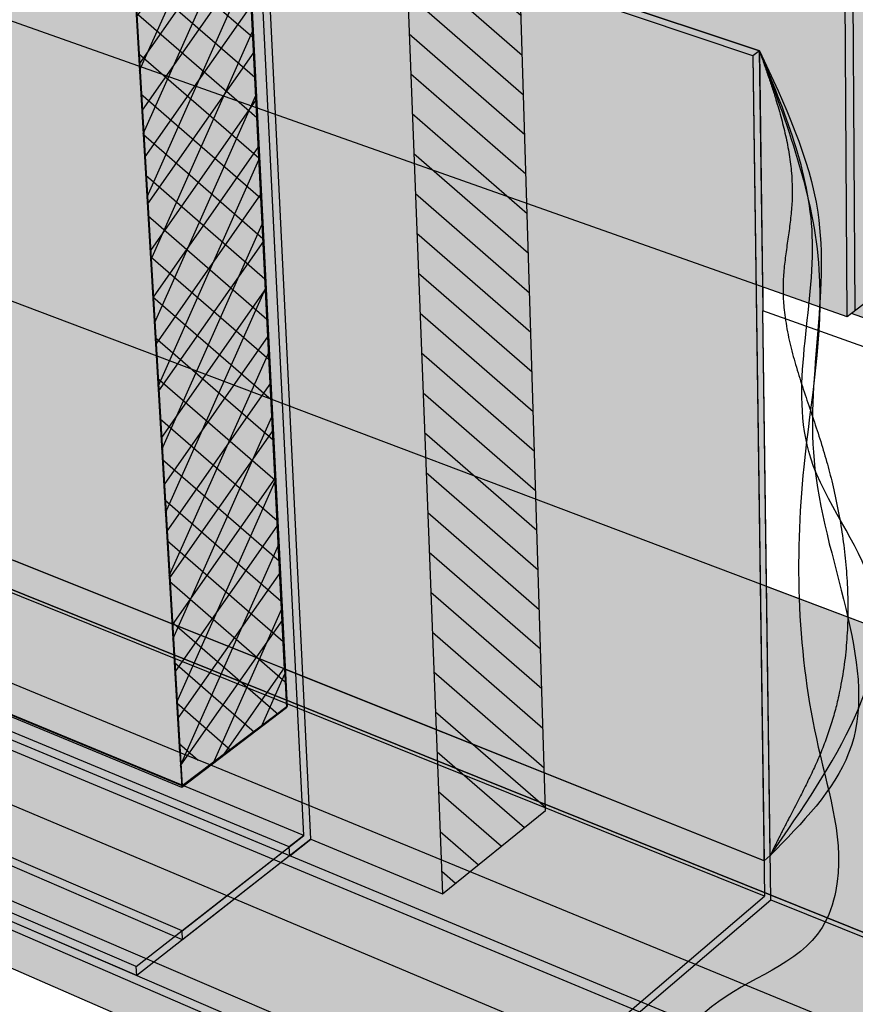
# Model space of a CAD drawing. Units: inches. Extents: x 1572.9 to 1637.7, y 1668.5 to 1742.8.
# Drawn here: x 1601.6 to 1616, y 1686.6 to 1703.6 of the extents above; entities that cross this region are included whole.
import ezdxf

# ---------------------------------------------------------------- set-up
doc = ezdxf.new("R2010")
doc.units = ezdxf.units.IN
doc.header["$MEASUREMENT"] = 0
for name, color, linetype in [('00 STATIC CONTENTS', 7, 'Continuous'), ('81 Masonry', 7, 'Continuous'), ('82 + Insulation Behind Masonry', 7, 'Continuous'), ('820 ++ Redirect Drainage Plane', 7, 'Continuous'), ('83 Panel System', 7, 'Continuous'), ('84 + Insulation Behind Panels', 7, 'Continuous'), ('840 ++  Redirect Drainage Plane', 7, 'Continuous'), ('850 Exterior Insulation and Finish System', 7, 'Continuous'), ('852 Siding', 7, 'Continuous'), ('853 + Insulation Behind Siding', 7, 'Continuous'), ('854 ++   Redirect Drainage Plane', 7, 'Continuous'), ('92 Steel Framing', 7, 'Continuous'), ('93 Wood Framing', 7, 'Continuous')]:
    doc.layers.add(name, color=color, linetype=linetype)
pattern_1 = [(139, (-135.1406732643061, -10.1693819710456), (-0.3280295144952536, -0.377354790111386), [])]
pattern_2 = [(246, (-157.3692788513094, -22.75882816903663), (0.4567727288213005, -0.2033683215379001), [])]

msp = doc.modelspace()

# ---------------------------------------------------------------- hatches: boundary and pattern name
at = {"layer": '00 STATIC CONTENTS'}
h = msp.add_hatch(color=9, dxfattribs=at)
h.dxf.hatch_style = 1
h.paths.add_polyline_path([(1585.052170722371, 1740.911786669468), (1580.714214814566, 1741.698293368346), (1580.332946322406, 1741.6061213745), (1615.733571726614, 1735.134746732906), (1616.106307228293, 1735.281419070331), (1603.787547555852, 1737.514910422056), (1599.984577163206, 1738.204419894494), (1598.098684748542, 1738.546347532539)])
h.paths.add_polyline_path([(1616.106307228293, 1735.281419070331), (1615.733571726615, 1735.134746732906), (1615.983658392554, 1698.557170301718), (1616.293593580738, 1698.794194490109), (1616.285428679262, 1700.384884841761), (1616.268817159545, 1703.621149751725)])
h = msp.add_hatch(color=254, dxfattribs=at)
h.dxf.hatch_style = 1
h.paths.add_polyline_path([(1580.134457293875, 1741.558136477001), (1584.498618631599, 1709.546759739422), (1615.852865814122, 1698.457146148501), (1615.594684078862, 1735.080094101635)])
h = msp.add_hatch(color=252, dxfattribs=at)
h.dxf.hatch_style = 1
h.paths.add_polyline_path([(1615.733571726615, 1735.134746732907), (1615.594684078862, 1735.080094101635), (1615.852865814122, 1698.457146148501), (1615.923096856487, 1698.51085562213), (1615.983658392554, 1698.557170301718)])
at = {"layer": '81 Masonry'}
h = msp.add_hatch(color=254, dxfattribs=at)
h.dxf.hatch_style = 1
h.paths.add_polyline_path([(1598.173283730824, 1698.831627202205), (1598.05042282785, 1698.752309882012), (1598.090009396478, 1698.281406639974), (1595.179460002803, 1696.390012072281), (1598.488308845454, 1695.059095261834), (1598.500531421693, 1694.912725791235), (1614.429629096413, 1688.494107261924), (1614.230026909863, 1702.945954713962), (1597.357373780011, 1708.602423900499), (1597.594698299675, 1705.760382777149), (1597.467523585959, 1705.68620570328), (1597.509518438676, 1705.186654643952), (1594.090652760965, 1703.177257463592), (1597.928724236743, 1701.760309583055)])
h = msp.add_hatch(color=252, dxfattribs=at)
h.dxf.hatch_style = 1
h.paths.add_polyline_path([(1597.34800235438, 1708.714649881473), (1597.357373780011, 1708.602423900499), (1614.230026909863, 1702.945954713962), (1614.343710435034, 1703.026415946269)])
h = msp.add_hatch(color=254, dxfattribs=at)
h.dxf.hatch_style = 1
h.paths.add_polyline_path([(1598.500531421693, 1694.912725791235), (1598.719152175848, 1692.29466856476), (1598.600327405007, 1692.210903107711), (1598.637707064338, 1691.76625222295), (1596.461571791447, 1690.223361317085), (1609.742848427887, 1684.495365654115), (1614.429629096413, 1688.494107261924)])
h.paths.add_polyline_path([(1594.11392976373, 1703.168664007233), (1594.111841862788, 1703.189711103328), (1593.396843799473, 1703.453600250938), (1593.398987577466, 1703.432607975427)])
h = msp.add_hatch(color=252, dxfattribs=at)
h.dxf.hatch_style = 1
h.paths.add_polyline_path([(1614.403254102384, 1698.55747184693), (1614.343710435034, 1703.026415946269), (1614.230026909863, 1702.945954713962), (1614.429629096413, 1688.494107261924), (1609.742848427887, 1684.495365654115), (1609.748401635836, 1684.339714172571), (1614.538143123428, 1688.433616171235)])
h = msp.add_hatch(color=252, dxfattribs=at)
h.dxf.hatch_style = 1
h.paths.add_polyline_path([(1596.461571791447, 1690.223361317085), (1596.335845937115, 1690.134221050992), (1609.748401635836, 1684.339714172571), (1609.742848427887, 1684.495365654115)])
at = {"layer": '82 + Insulation Behind Masonry'}
h = msp.add_hatch(color=9, dxfattribs=at)
h.dxf.hatch_style = 1
h.paths.add_polyline_path([(1601.713554036809, 1736.481371195377), (1577.594658902577, 1741.024522034546), (1583.734075749443, 1698.941255206524), (1604.41658583138, 1690.3886059807)])
h.paths.add_polyline_path([(1603.937217503684, 1737.221396516613), (1601.713554036809, 1736.481371195377), (1604.41658583138, 1690.3886059807), (1606.221059587045, 1691.757508251262)])
h.paths.add_polyline_path([(1579.97256435545, 1741.59798937027), (1577.594658902577, 1741.024522034546), (1601.713554036809, 1736.481371195377), (1603.937217503684, 1737.221396516613)])
h = msp.add_hatch(dxfattribs=at)
h.set_pattern_fill('ANSI31', scale=4, angle=10)
h.set_pattern_definition([(55, (-178.6604558401418, -19.73702287196829), (-0.4095760221444958, 0.2867882181755231), [])])
h.paths.add_polyline_path([(1603.937217503684, 1737.221396516613), (1601.713554036809, 1736.481371195377), (1604.41658583138, 1690.3886059807), (1606.221059587045, 1691.757508251262)])
at = {"layer": '820 ++ Redirect Drainage Plane'}
h = msp.add_hatch(color=254, dxfattribs=at)
h.dxf.hatch_style = 1
h.paths.add_polyline_path([(1605.702684175206, 1705.863560229338), (1581.351552466639, 1714.020115665767), (1583.549869327478, 1699.027729938216), (1606.509919270042, 1689.534573023961)])
h.paths.add_polyline_path([(1583.549869327478, 1699.027729938216), (1580.456569799446, 1697.25790277643), (1603.626568834857, 1687.282179179497), (1606.509919270042, 1689.534573023961)])
h.paths.add_polyline_path([(1607.524756728896, 1709.852150563827), (1605.149780304797, 1710.594529042794), (1603.448035630789, 1706.904563019811), (1581.461001059566, 1714.238062779609), (1581.351552466639, 1714.020115665767), (1605.702684175206, 1705.863560229338)])
h = msp.add_hatch(color=252, dxfattribs=at)
h.dxf.hatch_style = 1
h.paths.add_polyline_path([(1580.456569799446, 1697.25790277643), (1580.479416238443, 1697.116201531055), (1603.636226511184, 1687.129051015227), (1603.626568834857, 1687.282179179497)])
h.paths.add_polyline_path([(1605.829262066007, 1705.868647426455), (1607.647942346472, 1709.851539304544), (1607.474114345464, 1714.133959756109), (1607.351591036385, 1714.065477401207), (1607.524756728896, 1709.852150563827), (1605.702684175206, 1705.863560229338), (1606.509919270042, 1689.534573023961), (1603.626568834857, 1687.282179179497), (1603.636226511184, 1687.129051015227), (1606.631070642186, 1689.472870331221)])
h = msp.add_hatch(color=9, dxfattribs=at)
h.dxf.hatch_style = 1
h.paths.add_polyline_path([(1608.252468348359, 1705.057544587261), (1605.829262066007, 1705.868647426455), (1606.631070642186, 1689.472870331221), (1608.894536370892, 1688.536880050757)])
h.paths.add_polyline_path([(1610.077056278046, 1709.092685863388), (1607.647942346472, 1709.851539304544), (1605.829262066007, 1705.868647426455), (1608.252468348359, 1705.057544587261)])
h.paths.add_polyline_path([(1610.077056278046, 1709.092685863388), (1608.252468348359, 1705.057544587261), (1608.894536370892, 1688.536880050757), (1610.663443069196, 1689.966490911257)])
h = msp.add_hatch(dxfattribs=at)
h.set_pattern_fill('ANSI31', scale=4, angle=94)
h.set_pattern_definition(pattern_1)
h.paths.add_polyline_path([(1610.077056278046, 1709.092685863388), (1608.252468348359, 1705.057544587261), (1608.894536370892, 1688.536880050757), (1610.663443069196, 1689.966490911257)])
at = {"layer": '83 Panel System'}
h = msp.add_hatch(color=252, dxfattribs=at)
h.dxf.hatch_style = 1
h.paths.add_polyline_path([(1595.704929923189, 1709.264564031372), (1595.714980990328, 1709.153027539153), (1614.230026909863, 1702.945954713962), (1614.343710435034, 1703.026415946269)])
h.paths.add_polyline_path([(1614.403254102384, 1698.55747184693), (1614.343710435034, 1703.026415946269), (1614.230026909863, 1702.945954713962), (1614.42123313829, 1689.102001935391), (1614.528032274785, 1689.192467941589), (1614.466399599286, 1693.818198833815)])
h = msp.add_hatch(color=254, dxfattribs=at)
h.dxf.hatch_style = 1
h.paths.add_polyline_path([(1595.714980990328, 1709.153027539153), (1596.889770694292, 1696.116409550806), (1614.42123313829, 1689.102001935391), (1614.230026909863, 1702.945954713962)])
h = msp.add_hatch(color=255, dxfattribs=at)
h.dxf.hatch_style = 1
h.paths.add_polyline_path([(1581.168622673613, 1697.434386734295), (1580.874512664191, 1697.265603763919), (1581.218645708991, 1697.117799986627)])
h.paths.add_polyline_path([(1595.287181844885, 1691.075419537353), (1581.218645708991, 1697.117799986627), (1580.874512664191, 1697.265603763919), (1580.453896706549, 1696.406670592628), (1586.658242597851, 1693.705792587809), (1619.269896666517, 1679.50927603023), (1619.718091866793, 1680.582440619831)])
h.paths.add_polyline_path([(1596.936618439599, 1695.596541052539), (1597.222825331961, 1692.420508858211), (1595.287181844885, 1691.075419537353), (1619.718091866793, 1680.582440619831), (1623.930349456195, 1684.726862459755)])
h.paths.add_polyline_path([(1624.092401613871, 1690.181250850522), (1614.466399599286, 1693.818198833815), (1614.528032274785, 1689.192467941589), (1614.42123313829, 1689.102001935391), (1596.889770694292, 1696.116409550806), (1596.936618439599, 1695.596541052539), (1623.930349456195, 1684.726862459755)])
at = {"layer": '84 + Insulation Behind Panels'}
h = msp.add_hatch(color=9, dxfattribs=at)
h.dxf.hatch_style = 1
h.paths.add_polyline_path([(1601.707471825046, 1736.400320854319), (1577.613497695925, 1740.948692273439), (1583.744807276716, 1698.912799830146), (1604.408990809801, 1690.364998785449)])
h.paths.add_polyline_path([(1579.988733554825, 1741.522907634715), (1577.613497695925, 1740.948692273439), (1601.707471825046, 1736.400320854319), (1603.928768742311, 1737.141111144708)])
h.paths.add_polyline_path([(1603.928768742311, 1737.141111144708), (1601.707471825046, 1736.400320854319), (1604.408990809801, 1690.364998785449), (1606.211911138657, 1691.733014126077)])
h = msp.add_hatch(dxfattribs=at)
h.set_pattern_fill('ANSI31', scale=4, angle=201)
h.set_pattern_definition(pattern_2)
h.paths.add_polyline_path([(1603.928768742311, 1737.141111144708), (1601.707471825046, 1736.400320854319), (1604.408990809801, 1690.364998785449), (1606.211911138657, 1691.733014126077)])
at = {"layer": '840 ++  Redirect Drainage Plane'}
h = msp.add_hatch(color=254, dxfattribs=at)
h.dxf.hatch_style = 1
h.paths.add_polyline_path([(1605.702684175206, 1705.863560229338), (1581.351552466639, 1714.020115665767), (1583.549869327478, 1699.027729938216), (1606.509919270042, 1689.534573023961)])
h.paths.add_polyline_path([(1607.524756728896, 1709.852150563827), (1605.149780304797, 1710.594529042794), (1603.448035630789, 1706.904563019811), (1581.461001059566, 1714.238062779609), (1581.351552466639, 1714.020115665767), (1605.702684175206, 1705.863560229338)])
h.paths.add_polyline_path([(1583.549869327478, 1699.027729938216), (1581.408831472017, 1697.802738010772), (1604.414563372702, 1687.897738781568), (1606.509919270042, 1689.534573023961)])
h = msp.add_hatch(color=252, dxfattribs=at)
h.dxf.hatch_style = 1
h.paths.add_polyline_path([(1581.408831472017, 1697.802738010772), (1581.431698936549, 1697.660906358001), (1604.423282579045, 1687.745015363931), (1604.424152579504, 1687.745696242065), (1604.414563372702, 1687.897738781568)])
h.paths.add_polyline_path([(1605.829262066007, 1705.868647426455), (1607.647942346472, 1709.851539304544), (1607.474114345464, 1714.133959756109), (1607.351591036385, 1714.065477401207), (1607.524756728896, 1709.852150563827), (1605.702684175206, 1705.863560229338), (1606.509919270042, 1689.534573023961), (1604.414563372702, 1687.897738781568), (1604.424152579504, 1687.745696242064), (1606.631070642186, 1689.472870331221)])
h = msp.add_hatch(color=9, dxfattribs=at)
h.dxf.hatch_style = 1
h.paths.add_polyline_path([(1608.252468348359, 1705.057544587261), (1605.829262066007, 1705.868647426455), (1606.631070642186, 1689.472870331221), (1608.894536370892, 1688.536880050757)])
h.paths.add_polyline_path([(1610.077056278046, 1709.092685863388), (1607.647942346472, 1709.851539304544), (1605.829262066007, 1705.868647426455), (1608.252468348359, 1705.057544587261)])
h.paths.add_polyline_path([(1610.077056278046, 1709.092685863388), (1608.252468348359, 1705.057544587261), (1608.894536370892, 1688.536880050757), (1610.663443069196, 1689.966490911257)])
h = msp.add_hatch(dxfattribs=at)
h.set_pattern_fill('ANSI31', scale=4, angle=94)
h.set_pattern_definition(pattern_1)
h.paths.add_polyline_path([(1610.077056278046, 1709.092685863388), (1608.252468348359, 1705.057544587261), (1608.894536370892, 1688.536880050757), (1610.663443069196, 1689.966490911257)])
at = {"layer": '850 Exterior Insulation and Finish System'}
h = msp.add_hatch(color=9, dxfattribs=at)
h.dxf.hatch_style = 1
h.paths.add_polyline_path([(1580.14311232042, 1741.494651354892), (1579.988733554825, 1741.522907634715), (1577.613497695925, 1740.948692273439), (1588.215408090761, 1738.947302798646), (1601.707471825046, 1736.400320854318), (1603.928768742311, 1737.141111144707)])
h.paths.add_polyline_path([(1603.928768742311, 1737.141111144707), (1601.707471825046, 1736.400320854318), (1604.373846745813, 1690.963872350134), (1604.9087050479, 1690.744170694883), (1606.211911138657, 1691.733014126077), (1606.205311134296, 1691.864277790943), (1606.178374631486, 1692.400002297175), (1605.500979467243, 1705.872322458679), (1605.49516798888, 1705.987903586587)])
h = msp.add_hatch(color=9, dxfattribs=at)
h.dxf.hatch_style = 1
h.paths.add_polyline_path([(1588.215408090761, 1738.947302798646), (1588.453645562676, 1736.738533728496), (1588.089670303831, 1733.374213096052), (1588.816882627982, 1726.79875548616), (1590.83773116563, 1721.570566628286), (1589.707826336332, 1716.365943770875), (1591.546929664936, 1709.727349396808), (1590.402918676648, 1705.121455709158), (1594.974327965389, 1701.918108948031), (1596.872803819531, 1695.969932888492), (1596.393617276796, 1695.652358064566), (1594.919714861511, 1694.847309170389), (1604.373846745813, 1690.963872350134), (1601.707471825046, 1736.400320854318)])
h = msp.add_hatch(dxfattribs=at)
h.set_pattern_fill('ANSI31', scale=4, angle=94)
h.set_pattern_definition([(139, (-110.2799491620799, -20.25868809983172), (-0.3280295144952536, -0.377354790111386), [])])
h.paths.add_polyline_path([(1604.373846745813, 1690.963872350134), (1604.9087050479, 1690.744170694883), (1606.211911138657, 1691.733014126077), (1606.205311134296, 1691.864277790943), (1606.178374631486, 1692.400002297175), (1605.500979467243, 1705.872322458679), (1605.49516798888, 1705.987903586587), (1603.928768742311, 1737.141111144707), (1601.707471825046, 1736.400320854318)])
h = msp.add_hatch(color=252, dxfattribs=at)
h.dxf.hatch_style = 1
h.paths.add_polyline_path([(1605.49516798888, 1705.987903586587), (1605.500979467243, 1705.872322458679), (1614.230026909863, 1702.945954713962), (1614.343710435034, 1703.02641594627)])
h.paths.add_polyline_path([(1614.343710435034, 1703.02641594627), (1614.230026909863, 1702.945954713962), (1614.42123313829, 1689.102001935391), (1614.528032274785, 1689.192467941589), (1614.466399599286, 1693.818198833815), (1614.403254102384, 1698.55747184693), (1614.397733529465, 1698.97180863319)])
h = msp.add_hatch(color=254, dxfattribs=at)
h.dxf.hatch_style = 1
h.paths.add_polyline_path([(1614.230026909863, 1702.945954713962), (1605.500979467243, 1705.872322458679), (1606.178374631486, 1692.400002297175), (1614.42123313829, 1689.102001935391)])
h = msp.add_hatch(color=255, dxfattribs=at)
h.dxf.hatch_style = 1
h.paths.add_polyline_path([(1604.9087050479, 1690.744170694883), (1604.373846745813, 1690.963872350134), (1594.919714861511, 1694.847309170389), (1594.339374109756, 1694.530325715039), (1593.765788018519, 1694.217031670821), (1622.172942150254, 1682.384786489859), (1622.200399225218, 1683.641329030036)])
h.paths.add_polyline_path([(1606.205311134296, 1691.864277790943), (1606.211911138657, 1691.733014126077), (1604.9087050479, 1690.744170694883), (1622.200399225218, 1683.641329030036), (1622.186630642559, 1683.011225136885), (1623.930349456195, 1684.726862459755)])
edge = h.paths.add_edge_path()
edge.add_line((1624.092401613871, 1690.181250850522), (1615.862257766037, 1693.290808174969))
edge.add_spline(control_points=[(1615.862257766037, 1693.290808174969), (1616.053470056745, 1692.455800639393), (1616.240855181346, 1690.941065257668), (1615.078069700079, 1689.753993573881), (1614.528032274785, 1689.192467941589)], knot_values=[9.818088985034121, 9.818088985034121, 9.818088985034121, 9.818088985034121, 12.28589237119131, 14.50113272556053, 14.50113272556053, 14.50113272556053, 14.50113272556053], degree=3, periodic=0)
edge.add_line((1614.528032274784, 1689.192467941588), (1614.42123313829, 1689.102001935391))
edge.add_line((1614.42123313829, 1689.102001935391), (1606.178374631486, 1692.400002297175))
edge.add_line((1606.178374631486, 1692.400002297175), (1606.205311134296, 1691.864277790943))
edge.add_line((1606.205311134296, 1691.864277790943), (1623.930349456195, 1684.726862459755))
edge.add_line((1623.930349456195, 1684.726862459755), (1624.092401613871, 1690.181250850522))
edge = h.paths.add_edge_path(flags=17)
edge.add_spline(control_points=[(1614.528032274785, 1689.192467941589), (1615.078069700079, 1689.753993573881), (1616.240855181346, 1690.941065257668), (1616.053470056745, 1692.455800639393), (1615.862257766037, 1693.29080817497)], knot_values=[9.81808898503392, 9.81808898503392, 9.81808898503392, 9.81808898503392, 12.03332933940314, 14.50113272556053, 14.50113272556053, 14.50113272556053, 14.50113272556053], degree=3, periodic=0)
edge.add_line((1615.862257766037, 1693.290808174969), (1614.466399599286, 1693.818198833815))
edge.add_line((1614.466399599286, 1693.818198833815), (1614.528032274785, 1689.192467941589))
at = {"layer": '852 Siding'}
h = msp.add_hatch(color=252, dxfattribs=at)
h.dxf.hatch_style = 1
h.paths.add_polyline_path([(1598.416415244872, 1708.357066517975), (1598.420818665458, 1708.245909534927), (1614.230026909863, 1702.945954713962), (1614.343710435033, 1703.02641594627)])
h.paths.add_polyline_path([(1614.403254102384, 1698.55747184693), (1614.397733529465, 1698.97180863319), (1614.343710435033, 1703.02641594627), (1614.230026909863, 1702.945954713962), (1614.42123313829, 1689.102001935391), (1614.528032274785, 1689.192467941589)])
h = msp.add_hatch(color=254, dxfattribs=at)
h.dxf.hatch_style = 1
h.paths.add_polyline_path([(1614.42123313829, 1689.102001935391), (1614.230026909863, 1702.945954713962), (1598.420818665458, 1708.245909534927), (1598.690000707397, 1701.4508593938), (1601.337260481216, 1700.473155891033), (1601.520839384521, 1694.26350061112)])
at = {"layer": '853 + Insulation Behind Siding'}
h = msp.add_hatch(color=9, dxfattribs=at)
h.dxf.hatch_style = 1
h.paths.add_polyline_path([(1601.707471825046, 1736.400320854319), (1577.613497695925, 1740.948692273439), (1583.744807276716, 1698.912799830146), (1604.408990809801, 1690.364998785449)])
h.paths.add_polyline_path([(1579.988733554825, 1741.522907634715), (1577.613497695925, 1740.948692273439), (1601.707471825046, 1736.400320854319), (1603.928768742311, 1737.141111144708)])
h.paths.add_polyline_path([(1603.928768742311, 1737.141111144708), (1601.707471825046, 1736.400320854319), (1604.408990809801, 1690.364998785449), (1606.211911138657, 1691.733014126077)])
h = msp.add_hatch(dxfattribs=at)
h.set_pattern_fill('ANSI31', scale=4, angle=201)
h.set_pattern_definition(pattern_2)
h.paths.add_polyline_path([(1603.928768742311, 1737.141111144708), (1601.707471825046, 1736.400320854319), (1604.408990809801, 1690.364998785449), (1606.211911138657, 1691.733014126077)])
h = msp.add_hatch(color=255, dxfattribs=at)
h.dxf.hatch_style = 1
h.paths.add_polyline_path([(1583.377419222982, 1698.701964275409), (1582.967994241109, 1697.861012205344), (1621.437382122578, 1681.656203157247), (1621.871943091686, 1682.701605430372)])
h.paths.add_polyline_path([(1585.78847179724, 1700.085611897661), (1583.377419222982, 1698.701964275409), (1621.871943091686, 1682.701605430372), (1623.930349456195, 1684.726862459755)])
h.paths.add_polyline_path([(1585.922677613049, 1704.602741778668), (1585.78847179724, 1700.085611897661), (1623.930349456195, 1684.726862459755), (1624.092401613871, 1690.181250850522)])
at = {"layer": '854 ++   Redirect Drainage Plane'}
h = msp.add_hatch(color=254, dxfattribs=at)
h.dxf.hatch_style = 1
h.paths.add_polyline_path([(1605.702684175206, 1705.863560229338), (1581.351552466639, 1714.020115665767), (1583.549869327478, 1699.027729938216), (1606.509919270042, 1689.534573023961)])
h.paths.add_polyline_path([(1607.524756728896, 1709.852150563827), (1605.149780304797, 1710.594529042794), (1603.448035630789, 1706.904563019811), (1581.461001059566, 1714.238062779609), (1581.351552466639, 1714.020115665767), (1605.702684175206, 1705.863560229338)])
h.paths.add_polyline_path([(1583.286247919247, 1698.876899304297), (1606.259556352888, 1689.338996417456), (1606.509919270042, 1689.534573023961), (1583.549869327478, 1699.027729938216)])
h = msp.add_hatch(color=252, dxfattribs=at)
h.dxf.hatch_style = 1
h.paths.add_polyline_path([(1583.286247919247, 1698.876899304297), (1583.309144324549, 1698.734888151204), (1606.266918693007, 1689.187878413408), (1606.257329486204, 1689.339920952911)])
h.paths.add_polyline_path([(1605.829262066007, 1705.868647426455), (1607.647942346472, 1709.851539304544), (1607.474114345464, 1714.133959756109), (1607.351591036385, 1714.065477401207), (1607.524756728896, 1709.852150563827), (1605.702684175206, 1705.863560229338), (1606.509919270042, 1689.534573023961), (1606.257329486204, 1689.339920952911), (1606.266918693007, 1689.187878413408), (1606.631070642186, 1689.472870331221)])
h = msp.add_hatch(color=9, dxfattribs=at)
h.dxf.hatch_style = 1
h.paths.add_polyline_path([(1608.252468348359, 1705.057544587261), (1605.829262066007, 1705.868647426455), (1606.631070642186, 1689.472870331221), (1608.894536370892, 1688.536880050757)])
h.paths.add_polyline_path([(1610.077056278046, 1709.092685863388), (1607.647942346472, 1709.851539304544), (1605.829262066007, 1705.868647426455), (1608.252468348359, 1705.057544587261)])
h.paths.add_polyline_path([(1610.077056278046, 1709.092685863388), (1608.252468348359, 1705.057544587261), (1608.894536370892, 1688.536880050757), (1610.663443069196, 1689.966490911257)])
h = msp.add_hatch(dxfattribs=at)
h.set_pattern_fill('ANSI31', scale=4, angle=94)
h.set_pattern_definition(pattern_1)
h.paths.add_polyline_path([(1610.077056278046, 1709.092685863388), (1608.252468348359, 1705.057544587261), (1608.894536370892, 1688.536880050757), (1610.663443069196, 1689.966490911257)])
at = {"layer": '92 Steel Framing'}
h = msp.add_hatch(color=9, dxfattribs=at)
h.dxf.hatch_style = 1
h.paths.add_polyline_path([(1615.594684078862, 1735.080094101634), (1580.134457293875, 1741.558136477001), (1584.498618631598, 1709.546759739422), (1615.852865814122, 1698.457146148501)])
h.paths.add_polyline_path([(1585.05217072237, 1740.911786669468), (1580.714214814565, 1741.698293368346), (1580.134457293875, 1741.558136477001), (1615.594684078862, 1735.080094101634), (1616.106307228292, 1735.281419070331), (1603.691786175938, 1737.532272739331), (1601.847365198951, 1737.86668126832), (1599.890845285375, 1738.22141424653), (1598.008741814372, 1738.562654918263)])
h.paths.add_polyline_path([(1616.106307228292, 1735.281419070331), (1615.594684078862, 1735.080094101634), (1615.852865814122, 1698.457146148501), (1615.996986759617, 1698.567363224323), (1616.293593580737, 1698.794194490109), (1616.284995833831, 1700.46921201365), (1616.277811470886, 1701.868873338633), (1616.267831691561, 1703.8131391366)])
at = {"layer": '93 Wood Framing'}
h = msp.add_hatch(color=9, dxfattribs=at)
h.dxf.hatch_style = 1
h.paths.add_polyline_path([(1615.594684078862, 1735.080094101635), (1580.134457293875, 1741.558136477001), (1584.498618631598, 1709.546759739422), (1615.852865814122, 1698.457146148501)])
h.paths.add_polyline_path([(1603.787547555852, 1737.514910422056), (1599.984577163205, 1738.204419894494), (1598.098684748541, 1738.546347532539), (1585.05217072237, 1740.911786669468), (1580.714214814565, 1741.698293368346), (1580.134457293875, 1741.558136477001), (1615.594684078862, 1735.080094101635), (1616.106307228292, 1735.281419070331)])
h.paths.add_polyline_path([(1616.106307228292, 1735.281419070331), (1615.594684078862, 1735.080094101635), (1615.852865814122, 1698.457146148501), (1615.923096856486, 1698.51085562213), (1616.293593580737, 1698.794194490109), (1616.285428679261, 1700.384884841761), (1616.268817159544, 1703.621149751725)])
h = msp.add_hatch(color=255, dxfattribs=at)
h.dxf.hatch_style = 1
h.paths.add_polyline_path([(1601.833998652291, 1739.684819834991), (1598.098684748541, 1738.546347532539), (1600.928753735645, 1738.960201607807)])
h.paths.add_polyline_path([(1600.928753735645, 1738.960201607807), (1598.098684748541, 1738.546347532539), (1599.984577163205, 1738.204419894494)])
h.paths.add_polyline_path([(1603.693708528366, 1739.364533733319), (1600.928753735645, 1738.960201607807), (1599.984577163205, 1738.204419894494)], flags=17)
h.paths.add_polyline_path([(1603.693708528366, 1739.364533733319), (1601.833998652291, 1739.684819834991), (1600.928753735645, 1738.960201607807)])
h.paths.add_polyline_path([(1603.693708528366, 1739.364533733319), (1599.984577163205, 1738.204419894494), (1603.787547555852, 1737.514910422056)])
h.paths.add_polyline_path([(1622.615247716655, 1734.101295204275), (1620.276215266106, 1734.525380817488), (1619.93981361566, 1702.413741253051), (1619.9055142261, 1699.139650197404), (1621.928118622493, 1698.443916068022)])
h.paths.add_polyline_path([(1625.921239639785, 1735.536426252115), (1622.615247716655, 1734.101295204275), (1621.928118622493, 1698.443916068022), (1624.826999259821, 1700.806322245187)])
h.paths.add_polyline_path([(1625.921239639785, 1735.536426252115), (1623.135241661295, 1735.037443369035), (1622.615247716655, 1734.101295204275)], flags=17)
h.paths.add_polyline_path([(1625.921239639785, 1735.536426252115), (1623.63145614011, 1735.930781221253), (1623.135241661295, 1735.037443369035)])
h.paths.add_polyline_path([(1623.63145614011, 1735.930781221253), (1620.276215266106, 1734.525380817488), (1623.135241661295, 1735.037443369035)])
h.paths.add_polyline_path([(1623.135241661295, 1735.037443369035), (1620.276215266106, 1734.525380817488), (1622.615247716655, 1734.101295204275)])
h.paths.add_polyline_path([(1624.825681268666, 1697.44721437561), (1621.928118622493, 1698.443916068022), (1619.9055142261, 1699.139650197404), (1616.285428679261, 1700.384884841761), (1616.293593580737, 1698.794194490109), (1615.923096856486, 1698.51085562213), (1624.759885502339, 1695.388635778526)])
h.paths.add_polyline_path([(1619.93981361566, 1702.413741253051), (1616.268817159544, 1703.621149751725), (1616.285428679261, 1700.384884841761), (1619.9055142261, 1699.139650197404)])
h.paths.add_polyline_path([(1627.669917474551, 1699.871272687244), (1624.826999259821, 1700.806322245187), (1621.928118622493, 1698.443916068022), (1624.825681268666, 1697.44721437561)])
h.paths.add_polyline_path([(1626.231730883819, 1697.655878370343), (1624.825681268666, 1697.44721437561), (1624.759885502339, 1695.388635778526)], flags=17)
h.paths.add_polyline_path([(1627.581506178731, 1697.856191006535), (1626.231730883819, 1697.655878370343), (1624.759885502339, 1695.388635778526)])
h.paths.add_polyline_path([(1627.60377001251, 1698.363631183416), (1627.669917474551, 1699.871272687244), (1626.231730883819, 1697.655878370343), (1627.581506178731, 1697.856191006535)], flags=16)
h.paths.add_polyline_path([(1627.669917474551, 1699.871272687244), (1624.825681268666, 1697.44721437561), (1626.231730883819, 1697.655878370343)], flags=17)

# ---------------------------------------------------------------- linework, layer by layer
at = {"layer": '00 STATIC CONTENTS'}
for p, q in [((1615.852865814122, 1698.457146148501), (1615.594684078862, 1735.080094101635)), ((1615.733571726615, 1735.134746732906), (1615.983658392554, 1698.557170301718)), ((1615.852865814122, 1698.457146148501), (1584.498618631599, 1709.546759739422)), ((1616.293593580738, 1698.794194490109), (1615.923096856487, 1698.51085562213)), ((1615.923096856487, 1698.51085562213), (1615.852865814122, 1698.457146148501))]:
    msp.add_line(p, q, dxfattribs=at)
at = {"layer": '81 Masonry'}
for p, q in [((1614.343710435034, 1703.026415946269), (1597.34800235438, 1708.714649881473)), ((1614.230026909863, 1702.945954713962), (1597.357373780011, 1708.602423900499)), ((1614.343710435034, 1703.026415946269), (1614.230026909863, 1702.945954713962)), ((1614.343710435034, 1703.026415946269), (1614.403254102384, 1698.55747184693)), ((1614.230026909863, 1702.945954713962), (1614.429629096413, 1688.494107261924)), ((1614.538143123428, 1688.433616171235), (1614.403254102384, 1698.55747184693)), ((1626.178987213507, 1694.369680321327), (1614.403254102384, 1698.55747184693)), ((1614.429629096413, 1688.494107261924), (1598.500531421693, 1694.912725791235)), ((1609.742848427887, 1684.495365654115), (1596.461571791447, 1690.223361317085)), ((1596.335845937115, 1690.134221050992), (1609.748401635836, 1684.339714172571)), ((1609.742848427887, 1684.495365654115), (1614.429629096413, 1688.494107261924)), ((1609.748401635836, 1684.339714172571), (1614.538143123428, 1688.433616171235)), ((1614.538143123428, 1688.433616171235), (1625.777476342254, 1683.903848451446))]:
    msp.add_line(p, q, dxfattribs=at)
msp.add_spline([(1614.343710435034, 1703.026415946269), (1615.366018129313, 1699.266702504803), (1615.105180530737, 1695.878352044866), (1615.353864098924, 1691.054690996549), (1615.653885692955, 1688.589690986258), (1615.42053511084, 1687.956785094729), (1613.52039834864, 1686.591041891111), (1611.42024719042, 1684.425838378603), (1609.748401635836, 1684.339714172571)], degree=3, dxfattribs=at)
at = {"layer": '82 + Insulation Behind Masonry'}
for p, q in [((1603.937217503684, 1737.221396516613), (1606.221059587045, 1691.757508251262)), ((1601.713554036809, 1736.481371195377), (1604.41658583138, 1690.3886059807)), ((1604.41658583138, 1690.3886059807), (1583.734075749443, 1698.941255206524)), ((1606.221059587045, 1691.757508251262), (1604.41658583138, 1690.3886059807))]:
    msp.add_line(p, q, dxfattribs=at)
at = {"layer": '820 ++ Redirect Drainage Plane'}
for p, q in [((1610.663443069196, 1689.966490911257), (1610.077056278046, 1709.092685863388)), ((1606.509919270042, 1689.534573023961), (1605.702684175206, 1705.863560229338)), ((1606.631070642186, 1689.472870331221), (1605.829262066007, 1705.868647426455)), ((1608.252468348359, 1705.057544587261), (1608.894536370892, 1688.536880050757)), ((1606.509919270042, 1689.534573023961), (1583.549869327478, 1699.027729938216)), ((1604.41658583138, 1690.3886059807), (1583.734075749443, 1698.941255206524)), ((1603.626568834857, 1687.282179179497), (1580.456569799446, 1697.25790277643)), ((1603.636226511184, 1687.129051015227), (1580.479416238443, 1697.116201531055)), ((1606.221059587045, 1691.757508251262), (1604.41658583138, 1690.3886059807)), ((1608.894536370892, 1688.536880050757), (1610.663443069196, 1689.966490911257)), ((1603.626568834857, 1687.282179179497), (1606.509919270042, 1689.534573023961)), ((1606.631070642186, 1689.472870331221), (1603.636226511184, 1687.129051015227)), ((1606.631070642186, 1689.472870331221), (1608.894536370892, 1688.536880050757)), ((1603.636226511184, 1687.129051015227), (1603.626568834857, 1687.282179179497))]:
    msp.add_line(p, q, dxfattribs=at)
at = {"layer": '83 Panel System'}
for p, q in [((1614.343710435034, 1703.026415946269), (1595.704929923189, 1709.264564031372)), ((1614.230026909863, 1702.945954713962), (1595.714980990328, 1709.153027539153)), ((1614.343710435034, 1703.026415946269), (1614.230026909863, 1702.945954713962)), ((1614.343710435034, 1703.026415946269), (1614.403254102384, 1698.55747184693)), ((1614.230026909863, 1702.945954713962), (1614.42123313829, 1689.102001935391)), ((1626.178987213508, 1694.369680321327), (1614.403254102384, 1698.55747184693)), ((1614.466399599286, 1693.818198833815), (1614.403254102384, 1698.55747184693)), ((1614.42123313829, 1689.102001935391), (1596.889770694292, 1696.116409550806)), ((1596.936618439599, 1695.596541052539), (1623.930349456195, 1684.726862459755)), ((1619.269896666517, 1679.50927603023), (1586.658242597851, 1693.705792587809)), ((1614.528032274785, 1689.192467941589), (1614.466399599286, 1693.818198833815)), ((1624.092401613871, 1690.181250850522), (1614.466399599286, 1693.818198833815)), ((1619.718091866793, 1680.582440619831), (1595.287181844885, 1691.075419537353)), ((1614.528032274785, 1689.192467941589), (1614.42123313829, 1689.102001935391))]:
    msp.add_line(p, q, dxfattribs=at)
msp.add_open_spline([(1614.343710435034, 1703.026415946269), (1614.641158395815, 1702.179361177416), (1615.104340526762, 1700.860338408404), (1614.516291300254, 1698.519084545346), (1615.863041638551, 1695.573799299028), (1616.110659186626, 1691.938189191414), (1614.837663041126, 1689.851675875989), (1614.528032274783, 1689.192467941583)], degree=3, knots=[0, 0, 0, 0, 2.622371910764715, 4.083523741686137, 6.980864081239588, 12.01567076064361, 14.20018927814773, 14.20018927815762, 14.20018927815762, 14.20018927815762], dxfattribs=at)
at = {"layer": '84 + Insulation Behind Panels'}
for p, q in [((1603.928768742311, 1737.141111144708), (1606.211911138657, 1691.733014126077)), ((1601.707471825046, 1736.400320854319), (1604.408990809801, 1690.364998785449)), ((1604.408990809801, 1690.364998785449), (1583.744807276716, 1698.912799830146)), ((1606.211911138657, 1691.733014126077), (1604.408990809801, 1690.364998785449))]:
    msp.add_line(p, q, dxfattribs=at)
at = {"layer": '840 ++  Redirect Drainage Plane'}
for p, q in [((1610.663443069196, 1689.966490911257), (1610.077056278046, 1709.092685863388)), ((1606.509919270042, 1689.534573023961), (1605.702684175206, 1705.863560229338)), ((1606.631070642186, 1689.472870331221), (1605.829262066007, 1705.868647426455)), ((1608.252468348359, 1705.057544587261), (1608.894536370892, 1688.536880050757)), ((1606.509919270042, 1689.534573023961), (1583.549869327478, 1699.027729938216)), ((1604.414563372702, 1687.897738781568), (1581.408831472017, 1697.802738010772)), ((1604.424221049029, 1687.744610617298), (1581.431698936549, 1697.660906358001)), ((1608.894536370892, 1688.536880050757), (1610.663443069196, 1689.966490911257)), ((1604.414563372702, 1687.897738781567), (1606.509919270042, 1689.534573023961)), ((1606.631070642186, 1689.472870331221), (1604.424152579505, 1687.745696242065)), ((1606.631070642186, 1689.472870331221), (1608.894536370892, 1688.536880050757)), ((1604.424221049029, 1687.744610617298), (1604.414563372702, 1687.897738781568))]:
    msp.add_line(p, q, dxfattribs=at)
at = {"layer": '850 Exterior Insulation and Finish System'}
for p, q in [((1601.707471825046, 1736.400320854318), (1604.373846745813, 1690.963872350134)), ((1605.49516798888, 1705.987903586587), (1614.343710435034, 1703.02641594627)), ((1606.178374631486, 1692.400002297175), (1605.500979467243, 1705.872322458679)), ((1614.230026909863, 1702.945954713962), (1605.500979467243, 1705.872322458679)), ((1606.178374631486, 1692.400002297175), (1605.500979467243, 1705.872322458679)), ((1614.343710435034, 1703.02641594627), (1614.230026909863, 1702.945954713962)), ((1614.397733529465, 1698.97180863319), (1614.343710435034, 1703.02641594627)), ((1614.230026909863, 1702.945954713962), (1614.42123313829, 1689.102001935391)), ((1614.397733529465, 1698.97180863319), (1614.403254102384, 1698.55747184693)), ((1626.178987213508, 1694.369680321327), (1614.403254102384, 1698.55747184693)), ((1614.466399599286, 1693.818198833815), (1614.403254102384, 1698.55747184693)), ((1622.172942150254, 1682.384786489859), (1586.156445837771, 1697.386500950669)), ((1604.373846745813, 1690.963872350134), (1594.919714861511, 1694.847309170389)), ((1604.373846745813, 1690.963872350134), (1594.919714861511, 1694.847309170389)), ((1614.528032274785, 1689.192467941589), (1614.466399599286, 1693.818198833815)), ((1624.092401613871, 1690.181250850522), (1614.466399599286, 1693.818198833815)), ((1614.42123313829, 1689.102001935391), (1606.178374631486, 1692.400002297175)), ((1606.178374631486, 1692.400002297175), (1606.205311134296, 1691.864277790943)), ((1606.178374631486, 1692.400002297175), (1606.205311134296, 1691.864277790943)), ((1623.930349456195, 1684.726862459755), (1606.205311134296, 1691.864277790943)), ((1606.205311134296, 1691.864277790943), (1606.211911138657, 1691.733014126077)), ((1606.205311134296, 1691.864277790943), (1606.211911138657, 1691.733014126077)), ((1606.211911138657, 1691.733014126077), (1604.9087050479, 1690.744170694883)), ((1606.211911138657, 1691.733014126077), (1604.9087050479, 1690.744170694883)), ((1604.9087050479, 1690.744170694883), (1604.373846745813, 1690.963872350134)), ((1604.9087050479, 1690.744170694883), (1604.373846745813, 1690.963872350134)), ((1622.200399225218, 1683.641329030036), (1604.9087050479, 1690.744170694883)), ((1614.528032274785, 1689.192467941589), (1614.42123313829, 1689.102001935391))]:
    msp.add_line(p, q, dxfattribs=at)
msp.add_spline([(1614.343710435034, 1703.02641594627), (1615.344856724307, 1700.252903802712), (1615.295008106813, 1695.840075198446), (1615.876028409522, 1690.950363344724), (1614.528032274785, 1689.192467941589)], degree=3, dxfattribs=at)
at = {"layer": '852 Siding'}
for p, q in [((1598.416415244872, 1708.357066517975), (1614.343710435033, 1703.02641594627)), ((1598.416415244872, 1708.357066517975), (1614.343710435033, 1703.02641594627)), ((1614.230026909863, 1702.945954713962), (1598.420818665458, 1708.245909534927)), ((1614.343710435033, 1703.02641594627), (1614.230026909863, 1702.945954713962)), ((1614.397733529465, 1698.97180863319), (1614.343710435033, 1703.02641594627)), ((1614.397733529465, 1698.97180863319), (1614.343710435033, 1703.02641594627)), ((1614.230026909863, 1702.945954713962), (1614.42123313829, 1689.102001935391)), ((1614.397733529465, 1698.97180863319), (1614.403254102384, 1698.55747184693)), ((1614.397733529465, 1698.97180863319), (1614.403254102384, 1698.55747184693)), ((1614.528032274785, 1689.192467941589), (1614.403254102384, 1698.55747184693)), ((1626.178987213507, 1694.369680321327), (1614.403254102384, 1698.55747184693)), ((1614.528032274785, 1689.192467941589), (1614.403254102384, 1698.55747184693)), ((1614.42123313829, 1689.102001935391), (1601.520839384521, 1694.26350061112)), ((1614.42123313829, 1689.102001935391), (1601.520839384521, 1694.26350061112)), ((1614.528032274785, 1689.192467941589), (1614.42123313829, 1689.102001935391)), ((1614.528032274785, 1689.192467941589), (1614.42123313829, 1689.102001935391))]:
    msp.add_line(p, q, dxfattribs=at)
msp.add_spline([(1614.528032274785, 1689.192467941589), (1616.265577876288, 1693.850285530124), (1615.224951163332, 1696.025873185863), (1615.251377523718, 1699.85484534954), (1614.343710435033, 1703.02641594627)], degree=3, dxfattribs=at)
at = {"layer": '853 + Insulation Behind Siding'}
for p, q in [((1603.928768742311, 1737.141111144708), (1606.211911138657, 1691.733014126077)), ((1601.707471825046, 1736.400320854319), (1604.408990809801, 1690.364998785449)), ((1624.092401613871, 1690.181250850522), (1585.922677613049, 1704.602741778668)), ((1623.930349456195, 1684.726862459755), (1585.78847179724, 1700.085611897661)), ((1604.408990809801, 1690.364998785449), (1583.744807276716, 1698.912799830146)), ((1621.871943091686, 1682.701605430372), (1583.377419222982, 1698.701964275409)), ((1621.437382122578, 1681.656203157247), (1582.967994241109, 1697.861012205344)), ((1606.211911138657, 1691.733014126077), (1604.408990809801, 1690.364998785449))]:
    msp.add_line(p, q, dxfattribs=at)
at = {"layer": '854 ++   Redirect Drainage Plane'}
for p, q in [((1610.663443069196, 1689.966490911257), (1610.077056278046, 1709.092685863388)), ((1606.509919270042, 1689.534573023961), (1605.702684175206, 1705.863560229338)), ((1606.631070642186, 1689.472870331221), (1605.829262066007, 1705.868647426455)), ((1608.252468348359, 1705.057544587261), (1608.894536370892, 1688.536880050757)), ((1606.509919270042, 1689.534573023961), (1583.549869327478, 1699.027729938216)), ((1606.257329486204, 1689.339920952911), (1583.286247919247, 1698.876899304297)), ((1606.266918693007, 1689.187878413408), (1583.309144324549, 1698.734888151204)), ((1608.894536370892, 1688.536880050757), (1610.663443069196, 1689.966490911257)), ((1606.509919270042, 1689.534573023961), (1606.257329486204, 1689.339920952911)), ((1606.266918693007, 1689.187878413408), (1606.631070642186, 1689.472870331221)), ((1606.631070642186, 1689.472870331221), (1608.894536370892, 1688.536880050757)), ((1606.266918693007, 1689.187878413408), (1606.257329486204, 1689.339920952911))]:
    msp.add_line(p, q, dxfattribs=at)
at = {"layer": '92 Steel Framing'}
for p, q in [((1615.852865814122, 1698.457146148501), (1615.594684078862, 1735.080094101634)), ((1615.852865814122, 1698.457146148501), (1584.498618631598, 1709.546759739422)), ((1615.996986759617, 1698.567363224323), (1615.852865814122, 1698.457146148501))]:
    msp.add_line(p, q, dxfattribs=at)
at = {"layer": '93 Wood Framing'}
for p, q in [((1615.852865814122, 1698.457146148501), (1615.594684078862, 1735.080094101635)), ((1615.852865814122, 1698.457146148501), (1584.498618631598, 1709.546759739422)), ((1616.293593580737, 1698.794194490109), (1615.923096856486, 1698.51085562213)), ((1615.923096856486, 1698.51085562213), (1615.852865814122, 1698.457146148501)), ((1624.759885502339, 1695.388635778526), (1615.923096856486, 1698.51085562213))]:
    msp.add_line(p, q, dxfattribs=at)

doc.saveas('drawing.dxf')
